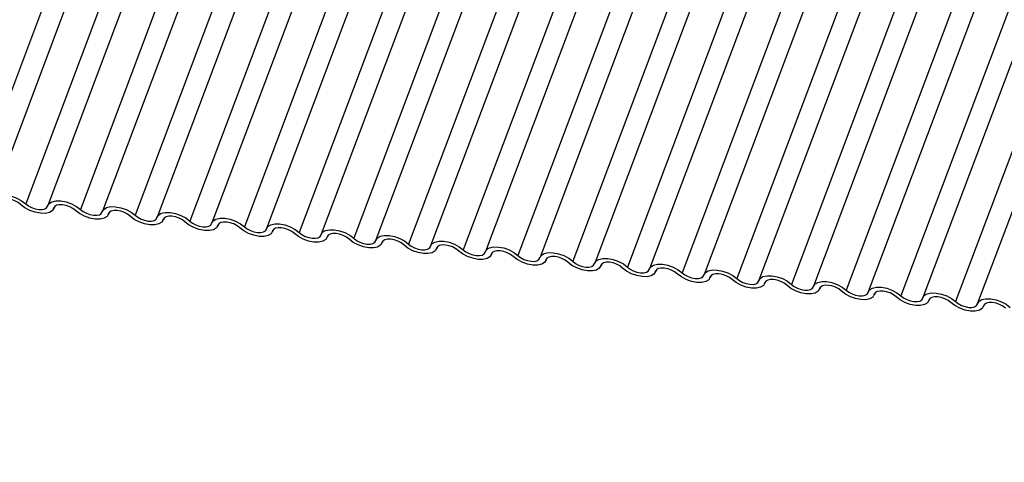
# Model space of a CAD drawing. Units: millimetres. Extents: x -23272466 to 44913, y -22484634 to 188.
# Drawn here: x -23269926 to -23269922, y -22484525 to -22484523 of the extents above; entities that cross this region are included whole.
import ezdxf

# ---------------------------------------------------------------- set-up
doc = ezdxf.new("R2010")
doc.units = ezdxf.units.MM
doc.linetypes.add('DASHED', pattern=[19.05, 12.7, -6.35])
doc.layers.add('arkusz', color=7, linetype='Continuous')
doc.layers.add('KEYLITE INDICATIVE VIEW FLASHING 1', color=252, linetype='Continuous')
doc.layers.add('KEYLITE FELT-BREATHER MEMBRANE', color=151, linetype='DASHED', lineweight=35)
doc.styles.get("Standard").update_dxf_attribs({"font": 'arial.ttf'})

# ---------------------------------------------------------------- blocks, each defined once
blk = doc.blocks.new('BiLite TRF')
at = {"layer": 'KEYLITE INDICATIVE VIEW FLASHING 1', "linetype": 'Continuous'}
for p, q in [((14494.711, -10705.138), (14488.608, -10721.351)), ((14495.116, -10705.17), (14489.014, -10721.382)), ((14495.716, -10705.244), (14489.614, -10721.457)), ((14496.122, -10705.275), (14490.019, -10721.488)), ((14496.722, -10705.35), (14490.619, -10721.563)), ((14497.128, -10705.381), (14491.025, -10721.594)), ((14497.728, -10705.456), (14491.625, -10721.668)), ((14498.133, -10705.487), (14492.031, -10721.7)), ((14498.733, -10705.562), (14492.631, -10721.774)), ((14499.139, -10705.593), (14493.036, -10721.806)), ((14499.739, -10705.668), (14493.636, -10721.88)), ((14500.145, -10705.699), (14494.042, -10721.911)), ((14500.745, -10705.774), (14494.642, -10721.986)), ((14501.15, -10705.805), (14495.048, -10722.017)), ((14501.75, -10705.879), (14495.648, -10722.092)), ((14502.156, -10705.911), (14496.053, -10722.123)), ((14502.756, -10705.985), (14496.653, -10722.198)), ((14503.162, -10706.017), (14497.059, -10722.229)), ((14503.762, -10706.091), (14497.659, -10722.304)), ((14504.167, -10706.122), (14498.065, -10722.335)), ((14504.767, -10706.197), (14498.665, -10722.41)), ((14505.173, -10706.228), (14499.071, -10722.441)), ((14505.773, -10706.303), (14499.671, -10722.515)), ((14506.179, -10706.334), (14500.076, -10722.547)), ((14506.779, -10706.409), (14500.676, -10722.621)), ((14507.184, -10706.44), (14501.082, -10722.653)), ((14507.784, -10706.515), (14501.682, -10722.727)), ((14508.19, -10706.546), (14502.088, -10722.758)), ((14508.79, -10706.621), (14502.688, -10722.833)), ((14509.196, -10706.652), (14503.093, -10722.864)), ((14509.796, -10706.726), (14503.693, -10722.939)), ((14510.201, -10706.758), (14504.099, -10722.97)), ((14510.801, -10706.832), (14504.699, -10723.045)), ((14511.207, -10706.864), (14505.105, -10723.076)), ((14511.807, -10706.938), (14505.705, -10723.151)), ((14512.213, -10706.969), (14506.11, -10723.182)), ((14512.813, -10707.044), (14506.71, -10723.257)), ((14513.218, -10707.075), (14507.116, -10723.288)), ((14490.126, -10721.549), (14490.137, -10721.519)), ((14490.135, -10721.523), (14490.13, -10721.538)), ((14491.132, -10721.655), (14491.143, -10721.625)), ((14491.141, -10721.629), (14491.135, -10721.644)), ((14492.137, -10721.76), (14492.149, -10721.731)), ((14492.146, -10721.735), (14492.141, -10721.749)), ((14493.143, -10721.866), (14493.154, -10721.837)), ((14493.152, -10721.841), (14493.147, -10721.855)), ((14494.149, -10721.972), (14494.16, -10721.943)), ((14494.158, -10721.947), (14494.152, -10721.961)), ((14495.154, -10722.078), (14495.166, -10722.049)), ((14495.163, -10722.053), (14495.158, -10722.067)), ((14496.16, -10722.184), (14496.171, -10722.155)), ((14496.169, -10722.158), (14496.164, -10722.173)), ((14497.166, -10722.29), (14497.177, -10722.26)), ((14497.175, -10722.264), (14497.169, -10722.279)), ((14498.171, -10722.396), (14498.183, -10722.366)), ((14498.18, -10722.37), (14498.175, -10722.385)), ((14499.177, -10722.502), (14499.188, -10722.472)), ((14499.186, -10722.476), (14499.181, -10722.49)), ((14500.183, -10722.607), (14500.194, -10722.578)), ((14500.192, -10722.582), (14500.186, -10722.596)), ((14501.188, -10722.713), (14501.2, -10722.684)), ((14501.197, -10722.688), (14501.192, -10722.702)), ((14502.194, -10722.819), (14502.205, -10722.79)), ((14502.203, -10722.794), (14502.198, -10722.808)), ((14503.2, -10722.925), (14503.211, -10722.896)), ((14503.209, -10722.9), (14503.203, -10722.914)), ((14504.206, -10723.031), (14504.217, -10723.001)), ((14504.214, -10723.005), (14504.209, -10723.02)), ((14505.211, -10723.137), (14505.222, -10723.107)), ((14505.22, -10723.111), (14505.215, -10723.126)), ((14506.217, -10723.243), (14506.228, -10723.213)), ((14506.226, -10723.217), (14506.22, -10723.232)), ((14507.223, -10723.349), (14507.234, -10723.319)), ((14507.231, -10723.323), (14507.226, -10723.337))]:
    blk.add_line(p, q, dxfattribs=at)
at = {"layer": 'KEYLITE INDICATIVE VIEW FLASHING 1', "linetype": 'Continuous', "flags": 128}
for points in [[(14489.01, -10721.393), (14489.037, -10721.347), (14489.09, -10721.314), (14489.164, -10721.298), (14489.254, -10721.299), (14489.352, -10721.317), (14489.45, -10721.352), (14489.54, -10721.4), (14489.614, -10721.457)], [(14489.526, -10721.474), (14489.477, -10721.436), (14489.417, -10721.404), (14489.352, -10721.381), (14489.286, -10721.369), (14489.226, -10721.368), (14489.177, -10721.379), (14489.141, -10721.401), (14489.124, -10721.432)], [(14490.13, -10721.538), (14490.103, -10721.584), (14490.05, -10721.617), (14489.976, -10721.633), (14489.886, -10721.632), (14489.788, -10721.613), (14489.69, -10721.579), (14489.6, -10721.531), (14489.526, -10721.474)], [(14489.614, -10721.457), (14489.663, -10721.495), (14489.723, -10721.526), (14489.788, -10721.55), (14489.854, -10721.562), (14489.914, -10721.563), (14489.963, -10721.552), (14489.998, -10721.53), (14490.016, -10721.499)], [(14490.016, -10721.499), (14490.043, -10721.453), (14490.095, -10721.42), (14490.17, -10721.404), (14490.26, -10721.405), (14490.358, -10721.423), (14490.456, -10721.458), (14490.546, -10721.506), (14490.619, -10721.563)], [(14490.532, -10721.58), (14490.483, -10721.542), (14490.423, -10721.51), (14490.357, -10721.487), (14490.292, -10721.475), (14490.232, -10721.474), (14490.182, -10721.485), (14490.147, -10721.507), (14490.13, -10721.538)], [(14491.135, -10721.644), (14491.109, -10721.69), (14491.056, -10721.723), (14490.982, -10721.739), (14490.891, -10721.738), (14490.793, -10721.719), (14490.695, -10721.685), (14490.606, -10721.637), (14490.532, -10721.58)], [(14490.619, -10721.563), (14490.669, -10721.6), (14490.729, -10721.632), (14490.794, -10721.655), (14490.859, -10721.668), (14490.919, -10721.669), (14490.969, -10721.658), (14491.004, -10721.636), (14491.022, -10721.605)], [(14491.022, -10721.605), (14491.048, -10721.559), (14491.101, -10721.526), (14491.175, -10721.509), (14491.265, -10721.511), (14491.364, -10721.529), (14491.462, -10721.564), (14491.551, -10721.612), (14491.625, -10721.668)], [(14491.537, -10721.686), (14491.488, -10721.648), (14491.428, -10721.616), (14491.363, -10721.593), (14491.298, -10721.581), (14491.238, -10721.58), (14491.188, -10721.591), (14491.153, -10721.613), (14491.135, -10721.644)], [(14491.625, -10721.668), (14491.674, -10721.706), (14491.734, -10721.738), (14491.8, -10721.761), (14491.865, -10721.774), (14491.925, -10721.774), (14491.975, -10721.763), (14492.01, -10721.742), (14492.027, -10721.711)], [(14492.027, -10721.711), (14492.054, -10721.665), (14492.107, -10721.632), (14492.181, -10721.615), (14492.271, -10721.616), (14492.369, -10721.635), (14492.467, -10721.67), (14492.557, -10721.717), (14492.631, -10721.774)], [(14492.141, -10721.749), (14492.114, -10721.796), (14492.062, -10721.828), (14491.987, -10721.845), (14491.897, -10721.844), (14491.799, -10721.825), (14491.701, -10721.79), (14491.611, -10721.743), (14491.537, -10721.686)], [(14492.543, -10721.792), (14492.494, -10721.754), (14492.434, -10721.722), (14492.369, -10721.699), (14492.303, -10721.686), (14492.243, -10721.686), (14492.194, -10721.697), (14492.159, -10721.719), (14492.141, -10721.749)], [(14493.147, -10721.855), (14493.12, -10721.902), (14493.067, -10721.934), (14492.993, -10721.951), (14492.903, -10721.95), (14492.805, -10721.931), (14492.707, -10721.896), (14492.617, -10721.849), (14492.543, -10721.792)], [(14492.631, -10721.774), (14492.68, -10721.812), (14492.74, -10721.844), (14492.805, -10721.867), (14492.871, -10721.88), (14492.931, -10721.88), (14492.98, -10721.869), (14493.015, -10721.848), (14493.033, -10721.817)], [(14493.033, -10721.817), (14493.06, -10721.77), (14493.112, -10721.738), (14493.187, -10721.721), (14493.277, -10721.722), (14493.375, -10721.741), (14493.473, -10721.776), (14493.563, -10721.823), (14493.636, -10721.88)], [(14493.549, -10721.898), (14493.5, -10721.86), (14493.44, -10721.828), (14493.374, -10721.805), (14493.309, -10721.792), (14493.249, -10721.792), (14493.199, -10721.803), (14493.164, -10721.824), (14493.147, -10721.855)], [(14494.039, -10721.923), (14494.065, -10721.876), (14494.118, -10721.844), (14494.192, -10721.827), (14494.282, -10721.828), (14494.381, -10721.847), (14494.479, -10721.881), (14494.568, -10721.929), (14494.642, -10721.986)], [(14494.152, -10721.961), (14494.126, -10722.007), (14494.073, -10722.04), (14493.999, -10722.057), (14493.909, -10722.056), (14493.81, -10722.037), (14493.712, -10722.002), (14493.623, -10721.954), (14493.549, -10721.898)], [(14493.636, -10721.88), (14493.686, -10721.918), (14493.746, -10721.95), (14493.811, -10721.973), (14493.876, -10721.985), (14493.936, -10721.986), (14493.986, -10721.975), (14494.021, -10721.953), (14494.039, -10721.923)], [(14494.554, -10722.003), (14494.505, -10721.966), (14494.445, -10721.934), (14494.38, -10721.911), (14494.315, -10721.898), (14494.255, -10721.897), (14494.205, -10721.908), (14494.17, -10721.93), (14494.152, -10721.961)], [(14495.158, -10722.067), (14495.131, -10722.113), (14495.079, -10722.146), (14495.004, -10722.163), (14494.914, -10722.161), (14494.816, -10722.143), (14494.718, -10722.108), (14494.628, -10722.06), (14494.554, -10722.003)], [(14494.642, -10721.986), (14494.691, -10722.024), (14494.751, -10722.056), (14494.817, -10722.079), (14494.882, -10722.091), (14494.942, -10722.092), (14494.992, -10722.081), (14495.027, -10722.059), (14495.044, -10722.028)], [(14495.044, -10722.028), (14495.071, -10721.982), (14495.124, -10721.949), (14495.198, -10721.933), (14495.288, -10721.934), (14495.386, -10721.953), (14495.484, -10721.987), (14495.574, -10722.035), (14495.648, -10722.092)], [(14495.56, -10722.109), (14495.511, -10722.071), (14495.451, -10722.04), (14495.386, -10722.017), (14495.32, -10722.004), (14495.26, -10722.003), (14495.211, -10722.014), (14495.176, -10722.036), (14495.158, -10722.067)], [(14496.05, -10722.134), (14496.077, -10722.088), (14496.129, -10722.055), (14496.204, -10722.039), (14496.294, -10722.04), (14496.392, -10722.059), (14496.49, -10722.093), (14496.58, -10722.141), (14496.653, -10722.198)], [(14496.164, -10722.173), (14496.137, -10722.219), (14496.084, -10722.252), (14496.01, -10722.268), (14495.92, -10722.267), (14495.822, -10722.249), (14495.724, -10722.214), (14495.634, -10722.166), (14495.56, -10722.109)], [(14495.648, -10722.092), (14495.697, -10722.13), (14495.757, -10722.162), (14495.822, -10722.185), (14495.888, -10722.197), (14495.948, -10722.198), (14495.997, -10722.187), (14496.032, -10722.165), (14496.05, -10722.134)], [(14496.566, -10722.215), (14496.517, -10722.177), (14496.457, -10722.145), (14496.391, -10722.122), (14496.326, -10722.11), (14496.266, -10722.109), (14496.216, -10722.12), (14496.181, -10722.142), (14496.164, -10722.173)], [(14497.169, -10722.279), (14497.143, -10722.325), (14497.09, -10722.358), (14497.016, -10722.374), (14496.926, -10722.373), (14496.827, -10722.354), (14496.729, -10722.32), (14496.64, -10722.272), (14496.566, -10722.215)], [(14496.653, -10722.198), (14496.703, -10722.236), (14496.763, -10722.268), (14496.828, -10722.291), (14496.893, -10722.303), (14496.953, -10722.304), (14497.003, -10722.293), (14497.038, -10722.271), (14497.056, -10722.24)], [(14497.056, -10722.24), (14497.082, -10722.194), (14497.135, -10722.161), (14497.209, -10722.145), (14497.299, -10722.146), (14497.398, -10722.164), (14497.496, -10722.199), (14497.585, -10722.247), (14497.659, -10722.304)], [(14497.571, -10722.321), (14497.522, -10722.283), (14497.462, -10722.251), (14497.397, -10722.228), (14497.332, -10722.216), (14497.272, -10722.215), (14497.222, -10722.226), (14497.187, -10722.248), (14497.169, -10722.279)], [(14498.175, -10722.385), (14498.148, -10722.431), (14498.096, -10722.464), (14498.021, -10722.48), (14497.931, -10722.479), (14497.833, -10722.46), (14497.735, -10722.426), (14497.645, -10722.378), (14497.571, -10722.321)], [(14497.659, -10722.304), (14497.708, -10722.342), (14497.768, -10722.373), (14497.834, -10722.397), (14497.899, -10722.409), (14497.959, -10722.41), (14498.009, -10722.399), (14498.044, -10722.377), (14498.061, -10722.346)], [(14498.061, -10722.346), (14498.088, -10722.3), (14498.141, -10722.267), (14498.215, -10722.251), (14498.305, -10722.252), (14498.403, -10722.27), (14498.501, -10722.305), (14498.591, -10722.353), (14498.665, -10722.41)], [(14498.577, -10722.427), (14498.528, -10722.389), (14498.468, -10722.357), (14498.403, -10722.334), (14498.337, -10722.322), (14498.277, -10722.321), (14498.228, -10722.332), (14498.193, -10722.354), (14498.175, -10722.385)], [(14499.067, -10722.452), (14499.094, -10722.406), (14499.146, -10722.373), (14499.221, -10722.356), (14499.311, -10722.358), (14499.409, -10722.376), (14499.507, -10722.411), (14499.597, -10722.459), (14499.671, -10722.515)], [(14499.181, -10722.49), (14499.154, -10722.537), (14499.101, -10722.57), (14499.027, -10722.586), (14498.937, -10722.585), (14498.839, -10722.566), (14498.741, -10722.532), (14498.651, -10722.484), (14498.577, -10722.427)], [(14498.665, -10722.41), (14498.714, -10722.447), (14498.774, -10722.479), (14498.839, -10722.502), (14498.905, -10722.515), (14498.965, -10722.516), (14499.014, -10722.505), (14499.049, -10722.483), (14499.067, -10722.452)], [(14499.583, -10722.533), (14499.534, -10722.495), (14499.474, -10722.463), (14499.408, -10722.44), (14499.343, -10722.428), (14499.283, -10722.427), (14499.233, -10722.438), (14499.198, -10722.46), (14499.181, -10722.49)], [(14500.186, -10722.596), (14500.16, -10722.643), (14500.107, -10722.675), (14500.033, -10722.692), (14499.943, -10722.691), (14499.844, -10722.672), (14499.746, -10722.637), (14499.657, -10722.59), (14499.583, -10722.533)], [(14499.671, -10722.515), (14499.72, -10722.553), (14499.78, -10722.585), (14499.845, -10722.608), (14499.91, -10722.621), (14499.97, -10722.621), (14500.02, -10722.61), (14500.055, -10722.589), (14500.073, -10722.558)], [(14500.073, -10722.558), (14500.099, -10722.512), (14500.152, -10722.479), (14500.226, -10722.462), (14500.316, -10722.463), (14500.415, -10722.482), (14500.513, -10722.517), (14500.602, -10722.564), (14500.676, -10722.621)], [(14500.588, -10722.639), (14500.539, -10722.601), (14500.479, -10722.569), (14500.414, -10722.546), (14500.349, -10722.533), (14500.289, -10722.533), (14500.239, -10722.544), (14500.204, -10722.566), (14500.186, -10722.596)], [(14501.078, -10722.664), (14501.105, -10722.617), (14501.158, -10722.585), (14501.232, -10722.568), (14501.322, -10722.569), (14501.42, -10722.588), (14501.518, -10722.623), (14501.608, -10722.67), (14501.682, -10722.727)], [(14501.192, -10722.702), (14501.165, -10722.749), (14501.113, -10722.781), (14501.038, -10722.798), (14500.948, -10722.797), (14500.85, -10722.778), (14500.752, -10722.743), (14500.662, -10722.696), (14500.588, -10722.639)], [(14500.676, -10722.621), (14500.725, -10722.659), (14500.785, -10722.691), (14500.851, -10722.714), (14500.916, -10722.727), (14500.976, -10722.727), (14501.026, -10722.716), (14501.061, -10722.694), (14501.078, -10722.664)], [(14501.594, -10722.745), (14501.545, -10722.707), (14501.485, -10722.675), (14501.42, -10722.652), (14501.354, -10722.639), (14501.294, -10722.639), (14501.245, -10722.65), (14501.21, -10722.671), (14501.192, -10722.702)], [(14502.198, -10722.808), (14502.171, -10722.854), (14502.118, -10722.887), (14502.044, -10722.904), (14501.954, -10722.902), (14501.856, -10722.884), (14501.758, -10722.849), (14501.668, -10722.801), (14501.594, -10722.745)], [(14501.682, -10722.727), (14501.731, -10722.765), (14501.791, -10722.797), (14501.856, -10722.82), (14501.922, -10722.832), (14501.982, -10722.833), (14502.031, -10722.822), (14502.066, -10722.8), (14502.084, -10722.77)], [(14502.084, -10722.77), (14502.111, -10722.723), (14502.163, -10722.69), (14502.238, -10722.674), (14502.328, -10722.675), (14502.426, -10722.694), (14502.524, -10722.728), (14502.614, -10722.776), (14502.688, -10722.833)], [(14502.6, -10722.85), (14502.551, -10722.813), (14502.491, -10722.781), (14502.425, -10722.758), (14502.36, -10722.745), (14502.3, -10722.744), (14502.25, -10722.755), (14502.215, -10722.777), (14502.198, -10722.808)], [(14503.203, -10722.914), (14503.177, -10722.96), (14503.124, -10722.993), (14503.05, -10723.009), (14502.96, -10723.008), (14502.861, -10722.99), (14502.763, -10722.955), (14502.674, -10722.907), (14502.6, -10722.85)], [(14502.688, -10722.833), (14502.737, -10722.871), (14502.797, -10722.903), (14502.862, -10722.926), (14502.927, -10722.938), (14502.987, -10722.939), (14503.037, -10722.928), (14503.072, -10722.906), (14503.09, -10722.875)], [(14503.09, -10722.875), (14503.116, -10722.829), (14503.169, -10722.796), (14503.243, -10722.78), (14503.333, -10722.781), (14503.432, -10722.8), (14503.53, -10722.834), (14503.619, -10722.882), (14503.693, -10722.939)], [(14503.606, -10722.956), (14503.556, -10722.918), (14503.496, -10722.887), (14503.431, -10722.863), (14503.366, -10722.851), (14503.306, -10722.85), (14503.256, -10722.861), (14503.221, -10722.883), (14503.203, -10722.914)], [(14503.693, -10722.939), (14503.742, -10722.977), (14503.802, -10723.009), (14503.868, -10723.032), (14503.933, -10723.044), (14503.993, -10723.045), (14504.043, -10723.034), (14504.078, -10723.012), (14504.095, -10722.981)], [(14504.095, -10722.981), (14504.122, -10722.935), (14504.175, -10722.902), (14504.249, -10722.886), (14504.339, -10722.887), (14504.437, -10722.906), (14504.535, -10722.94), (14504.625, -10722.988), (14504.699, -10723.045)], [(14504.209, -10723.02), (14504.182, -10723.066), (14504.13, -10723.099), (14504.055, -10723.115), (14503.965, -10723.114), (14503.867, -10723.096), (14503.769, -10723.061), (14503.679, -10723.013), (14503.606, -10722.956)], [(14504.611, -10723.062), (14504.562, -10723.024), (14504.502, -10722.992), (14504.437, -10722.969), (14504.371, -10722.957), (14504.311, -10722.956), (14504.262, -10722.967), (14504.227, -10722.989), (14504.209, -10723.02)], [(14505.215, -10723.126), (14505.188, -10723.172), (14505.135, -10723.205), (14505.061, -10723.221), (14504.971, -10723.22), (14504.873, -10723.201), (14504.775, -10723.167), (14504.685, -10723.119), (14504.611, -10723.062)], [(14504.699, -10723.045), (14504.748, -10723.083), (14504.808, -10723.115), (14504.873, -10723.138), (14504.939, -10723.15), (14504.999, -10723.151), (14505.048, -10723.14), (14505.083, -10723.118), (14505.101, -10723.087)], [(14505.101, -10723.087), (14505.128, -10723.041), (14505.18, -10723.008), (14505.255, -10722.992), (14505.345, -10722.993), (14505.443, -10723.011), (14505.541, -10723.046), (14505.631, -10723.094), (14505.705, -10723.151)], [(14505.617, -10723.168), (14505.568, -10723.13), (14505.508, -10723.098), (14505.442, -10723.075), (14505.377, -10723.063), (14505.317, -10723.062), (14505.267, -10723.073), (14505.232, -10723.095), (14505.215, -10723.126)], [(14506.107, -10723.193), (14506.133, -10723.147), (14506.186, -10723.114), (14506.26, -10723.097), (14506.35, -10723.099), (14506.449, -10723.117), (14506.547, -10723.152), (14506.636, -10723.2), (14506.71, -10723.257)], [(14506.22, -10723.232), (14506.194, -10723.278), (14506.141, -10723.311), (14506.067, -10723.327), (14505.977, -10723.326), (14505.878, -10723.307), (14505.78, -10723.273), (14505.691, -10723.225), (14505.617, -10723.168)], [(14505.705, -10723.151), (14505.754, -10723.189), (14505.814, -10723.22), (14505.879, -10723.243), (14505.944, -10723.256), (14506.004, -10723.257), (14506.054, -10723.246), (14506.089, -10723.224), (14506.107, -10723.193)], [(14506.623, -10723.274), (14506.573, -10723.236), (14506.513, -10723.204), (14506.448, -10723.181), (14506.383, -10723.169), (14506.323, -10723.168), (14506.273, -10723.179), (14506.238, -10723.201), (14506.22, -10723.232)], [(14507.226, -10723.337), (14507.199, -10723.384), (14507.147, -10723.416), (14507.072, -10723.433), (14506.982, -10723.432), (14506.884, -10723.413), (14506.786, -10723.379), (14506.696, -10723.331), (14506.623, -10723.274)], [(14506.71, -10723.257), (14506.759, -10723.294), (14506.819, -10723.326), (14506.885, -10723.349), (14506.95, -10723.362), (14507.01, -10723.363), (14507.06, -10723.352), (14507.095, -10723.33), (14507.112, -10723.299)], [(14507.112, -10723.299), (14507.139, -10723.253), (14507.192, -10723.22), (14507.266, -10723.203), (14507.356, -10723.204), (14507.454, -10723.223), (14507.552, -10723.258), (14507.642, -10723.306), (14507.716, -10723.362)], [(14507.628, -10723.38), (14507.579, -10723.342), (14507.519, -10723.31), (14507.454, -10723.287), (14507.388, -10723.275), (14507.328, -10723.274), (14507.279, -10723.285), (14507.244, -10723.307), (14507.226, -10723.337)]]:
    blk.add_lwpolyline(points, dxfattribs=at)

msp = doc.modelspace()

# ---------------------------------------------------------------- block references
at = {"layer": 'KEYLITE FELT-BREATHER MEMBRANE', "xscale": 0.24, "yscale": 0.24, "zscale": 0.24}
msp.add_blockref('BiLite TRF', (-23273403.3658, -22481950.5497), dxfattribs=at)

# ---------------------------------------------------------------- texts
at = {"layer": 'arkusz', "insert": (-23271297.6656, -22484397.3788), "char_height": 12, "attachment_point": 1}
msp.add_mtext_dynamic_manual_height_columns('\\pi240.98;This drawing is for informational-demonstrative purposes only \\P\\pi266.41;and as such cannot constitute a basis for performance. \\P\\pi222.77;All dimensions presented in this drawing should be verified on site.\\P\\pi213.65;Roof constructions needs to be right with current building regulations.\\P\\pi228.51;Keylite is not responsible for or the installation quality on the roof.\\P\\pi130.7;Documentation only for personal use. Copying and sharing without permission is prohibited.\\P\\pi468.99;\\P\\pi466.66; ', width=937.972367, gutter_width=12.5, heights=[0], dxfattribs=at)

doc.saveas('drawing.dxf')
